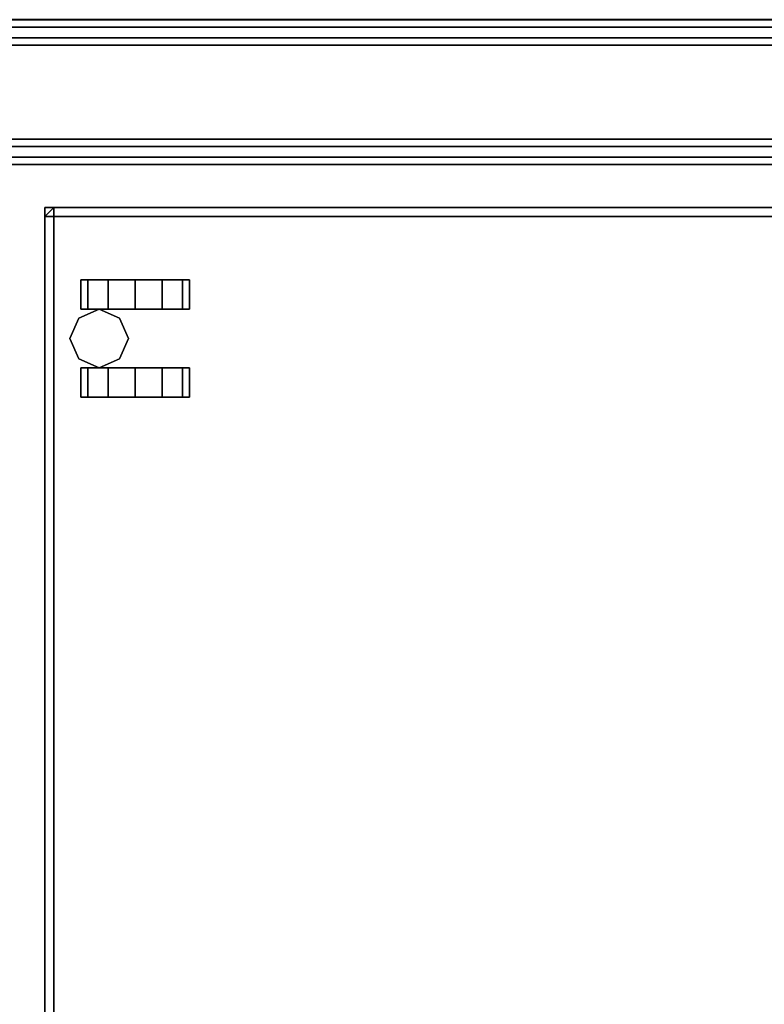
# Model space of a CAD drawing. Units: inches. Extents: x -109 to 127, y -100 to 74.
# Drawn here: x 65 to 75, y 60 to 73 of the extents above; entities that cross this region are included whole.
import ezdxf

# ---------------------------------------------------------------- set-up
doc = ezdxf.new("R2010")
doc.units = ezdxf.units.IN
doc.header["$MEASUREMENT"] = 0
for name, color, linetype in [('STORAGE', 4, 'Continuous'), ('STORAGE-CASTER', 4, 'Continuous'), ('STORAGE-CUSHION', 4, 'Continuous'), ('WKSURF-LAM', 6, 'Continuous'), ('WKSURF-SUPPORT', 6, 'Continuous'), ('WKSURF-TOPEDGE', 6, 'Continuous')]:
    doc.layers.add(name, color=color, linetype=linetype)

# ---------------------------------------------------------------- blocks, each defined once
blk = doc.blocks.new('VFTS10_3072LF_0T')
at = {"layer": 'WKSURF-LAM'}
for points in [[(71.94, -1, -1.165), (71.94, -30, -1.165), (0.06, -30, -1.165), (0.06, -1, -1.165)], [(71.94, -1), (0.06, -1), (0.06, -30), (71.94, -30)]]:
    blk.add_3dface(points, dxfattribs=at)
at = {"layer": 'WKSURF-TOPEDGE'}
blk.add_3dface([(71.94, -1), (71.94, -30), (71.94, -30, -1.165), (71.94, -1, -1.165)], dxfattribs=at)
blk = doc.blocks.new('HLK11D_20BF_0T')
at = {"layer": 'STORAGE'}
for points in [[(14.625, 19.375, 20.25), (14.625, 19.375, 1.875), (0, 19.375, 1.875), (0, 19.375, 20.25)], [(14.625, 19.375, 21.375), (0, 19.375, 21.375), (0, 19.375, 20.25), (14.625, 19.375, 20.25)], [(0, 19.375, 21.375), (0, 0, 21.375), (14.625, 0, 21.375), (14.625, 19.375, 21.375)]]:
    blk.add_3dface(points, dxfattribs=at)
for points, invisible_edges in [([(14.625, 0.5, 20.25), (14.625, 0.5, 1.875), (14.625, 19.375, 1.875), (14.625, 19.375, 20.25)], 1), ([(14.625, 19.375, 20.25), (14.625, 19.375, 21.375), (14.625, 0, 21.375), (14.625, 0, 20.25)], 9)]:
    blk.add_3dface(points, dxfattribs=dict(at, invisible_edges=invisible_edges))
at = {"layer": 'STORAGE-CASTER'}
for points in [[(12.812, 19.031, 0.406), (12.531, 18.906, 0.406), (12.531, 18.906, 1.875), (12.812, 19.031, 1.875)], [(13.094, 18.906, 0.406), (12.812, 19.031, 0.406), (12.812, 19.031, 1.875), (13.094, 18.906, 1.875)], [(12.406, 18.781, 1.125), (12.406, 18.875, 0.75), (12, 18.875, 0.75), (12, 18.781, 1.125)], [(12.406, 18.875, 0.75), (12.406, 18.781, 0.375), (12, 18.781, 0.375), (12, 18.875, 0.75)], [(12.531, 18.906, 0.406), (12.406, 18.625, 0.406), (12.406, 18.625, 1.875), (12.531, 18.906, 1.875)], [(13.219, 18.625, 0.406), (13.094, 18.906, 0.406), (13.094, 18.906, 1.875), (13.219, 18.625, 1.875)], [(13.219, 18.875, 0.75), (13.219, 18.781, 1.125), (13.625, 18.781, 1.125), (13.625, 18.875, 0.75)], [(13.219, 18.781, 0.375), (13.219, 18.875, 0.75), (13.625, 18.875, 0.75), (13.625, 18.781, 0.375)], [(12.406, 18.781, 0.375), (12.406, 18.5, 0.094), (12, 18.5, 0.094), (12, 18.781, 0.375)], [(12.406, 18.5, 1.406), (12.406, 18.781, 1.125), (12, 18.781, 1.125), (12, 18.5, 1.406)], [(13.219, 18.5, 0.094), (13.219, 18.781, 0.375), (13.625, 18.781, 0.375), (13.625, 18.5, 0.094)], [(13.219, 18.781, 1.125), (13.219, 18.5, 1.406), (13.625, 18.5, 1.406), (13.625, 18.781, 1.125)], [(12.406, 18.625, 0.406), (12.531, 18.344, 0.406), (12.531, 18.344, 1.875), (12.406, 18.625, 1.875)], [(13.094, 18.344, 0.406), (13.219, 18.625, 0.406), (13.219, 18.625, 1.875), (13.094, 18.344, 1.875)], [(12.406, 18.5, 0.094), (12.406, 18.125), (12, 18.125), (12, 18.5, 0.094)], [(12.406, 18.125, 1.5), (12.406, 18.5, 1.406), (12, 18.5, 1.406), (12, 18.125, 1.5)], [(13.219, 18.125), (13.219, 18.5, 0.094), (13.625, 18.5, 0.094), (13.625, 18.125)], [(13.219, 18.5, 1.406), (13.219, 18.125, 1.5), (13.625, 18.125, 1.5), (13.625, 18.5, 1.406)], [(12.531, 18.344, 0.406), (12.812, 18.219, 0.406), (12.812, 18.219, 1.875), (12.531, 18.344, 1.875)], [(12.812, 18.219, 0.406), (13.094, 18.344, 0.406), (13.094, 18.344, 1.875), (12.812, 18.219, 1.875)], [(12.406, 18.125), (12.406, 17.75, 0.094), (12, 17.75, 0.094), (12, 18.125)], [(12.406, 17.75, 1.406), (12.406, 18.125, 1.5), (12, 18.125, 1.5), (12, 17.75, 1.406)], [(13.219, 17.75, 0.094), (13.219, 18.125), (13.625, 18.125), (13.625, 17.75, 0.094)], [(13.219, 18.125, 1.5), (13.219, 17.75, 1.406), (13.625, 17.75, 1.406), (13.625, 18.125, 1.5)], [(12.406, 17.75, 0.094), (12.406, 17.469, 0.375), (12, 17.469, 0.375), (12, 17.75, 0.094)], [(12.406, 17.469, 1.125), (12.406, 17.75, 1.406), (12, 17.75, 1.406), (12, 17.469, 1.125)], [(13.219, 17.469, 0.375), (13.219, 17.75, 0.094), (13.625, 17.75, 0.094), (13.625, 17.469, 0.375)], [(13.219, 17.75, 1.406), (13.219, 17.469, 1.125), (13.625, 17.469, 1.125), (13.625, 17.75, 1.406)], [(12.406, 17.375, 0.75), (12.406, 17.469, 1.125), (12, 17.469, 1.125), (12, 17.375, 0.75)], [(12.406, 17.469, 0.375), (12.406, 17.375, 0.75), (12, 17.375, 0.75), (12, 17.469, 0.375)], [(13.219, 17.469, 1.125), (13.219, 17.375, 0.75), (13.625, 17.375, 0.75), (13.625, 17.469, 1.125)], [(13.219, 17.375, 0.75), (13.219, 17.469, 0.375), (13.625, 17.469, 0.375), (13.625, 17.375, 0.75)]]:
    blk.add_3dface(points, dxfattribs=at)
for points, invisible_edges in [([(12, 18.5, 1.406), (12, 18.781, 1.125), (12, 18.875, 0.75), (12, 18.125, 0.75)], 12), ([(12, 18.781, 0.375), (12, 18.5, 0.094), (12, 18.125, 0.75), (12, 18.875, 0.75)], 6), ([(12.406, 18.781, 1.125), (12.406, 18.5, 1.406), (12.406, 18.125, 0.75), (12.406, 18.875, 0.75)], 6), ([(12.406, 18.5, 0.094), (12.406, 18.781, 0.375), (12.406, 18.875, 0.75), (12.406, 18.125, 0.75)], 12), ([(13.219, 18.5, 1.406), (13.219, 18.781, 1.125), (13.219, 18.875, 0.75), (13.219, 18.125, 0.75)], 12), ([(13.219, 18.781, 0.375), (13.219, 18.5, 0.094), (13.219, 18.125, 0.75), (13.219, 18.875, 0.75)], 6), ([(13.625, 18.781, 1.125), (13.625, 18.5, 1.406), (13.625, 18.125, 0.75), (13.625, 18.875, 0.75)], 6), ([(13.625, 18.5, 0.094), (13.625, 18.781, 0.375), (13.625, 18.875, 0.75), (13.625, 18.125, 0.75)], 12), ([(12, 18.125, 1.5), (12, 18.5, 1.406), (12, 18.125, 0.75), (12, 17.75, 1.406)], 6), ([(12, 18.5, 0.094), (12, 18.125), (12, 17.75, 0.094), (12, 18.125, 0.75)], 12), ([(12.406, 18.5, 1.406), (12.406, 18.125, 1.5), (12.406, 17.75, 1.406), (12.406, 18.125, 0.75)], 12), ([(12.406, 18.125), (12.406, 18.5, 0.094), (12.406, 18.125, 0.75), (12.406, 17.75, 0.094)], 6), ([(13.219, 18.125, 1.5), (13.219, 18.5, 1.406), (13.219, 18.125, 0.75), (13.219, 17.75, 1.406)], 6), ([(13.219, 18.5, 0.094), (13.219, 18.125), (13.219, 17.75, 0.094), (13.219, 18.125, 0.75)], 12), ([(13.625, 18.5, 1.406), (13.625, 18.125, 1.5), (13.625, 17.75, 1.406), (13.625, 18.125, 0.75)], 12), ([(13.625, 18.125), (13.625, 18.5, 0.094), (13.625, 18.125, 0.75), (13.625, 17.75, 0.094)], 6), ([(12, 17.375, 0.75), (12, 17.469, 1.125), (12, 17.75, 1.406), (12, 18.125, 0.75)], 12), ([(12, 17.469, 0.375), (12, 17.375, 0.75), (12, 18.125, 0.75), (12, 17.75, 0.094)], 6), ([(12.406, 17.469, 1.125), (12.406, 17.375, 0.75), (12.406, 18.125, 0.75), (12.406, 17.75, 1.406)], 6), ([(12.406, 17.375, 0.75), (12.406, 17.469, 0.375), (12.406, 17.75, 0.094), (12.406, 18.125, 0.75)], 12), ([(13.219, 17.375, 0.75), (13.219, 17.469, 1.125), (13.219, 17.75, 1.406), (13.219, 18.125, 0.75)], 12), ([(13.219, 17.469, 0.375), (13.219, 17.375, 0.75), (13.219, 18.125, 0.75), (13.219, 17.75, 0.094)], 6), ([(13.625, 17.469, 1.125), (13.625, 17.375, 0.75), (13.625, 18.125, 0.75), (13.625, 17.75, 1.406)], 6), ([(13.625, 17.375, 0.75), (13.625, 17.469, 0.375), (13.625, 17.75, 0.094), (13.625, 18.125, 0.75)], 12)]:
    blk.add_3dface(points, dxfattribs=dict(at, invisible_edges=invisible_edges))
blk = doc.blocks.new('HLG890_120_0T')
at = {"layer": 'STORAGE-CUSHION'}
for points in [[(0.125, 19.25, 1), (14.5, 19.25, 1), (14.4997, 19.375, 0.875), (0.125, 19.375, 0.875)], [(0.125, 19.375, 0.875), (14.4997, 19.375, 0.875), (14.4997, 19.375, 0.125), (0.125, 19.375, 0.125)], [(0.125, 19.375, 0.125), (14.4997, 19.375, 0.125), (14.5, 19.25), (0.125, 19.25)], [(14.625, 19.25, 0.125), (14.4997, 19.375, 0.125), (14.4997, 19.375, 0.875), (14.625, 19.25, 0.875)], [(14.5, 19.25, 1), (14.625, 19.25, 0.875), (14.4997, 19.375, 0.875)], [(14.4997, 19.375, 0.125), (14.4997, 19.375, 0.125), (14.625, 19.25, 0.125), (14.5, 19.25)], [(0.125, 19.25, 1), (0.125, 0.125, 1), (14.5, 0.125, 1), (14.5, 19.25, 1)], [(14.5, 19.25), (14.5, 0.125), (0.125, 0.125), (0.125, 19.25)], [(14.5, 0.125, 1), (14.625, 0.125, 0.875), (14.625, 19.25, 0.875), (14.5, 19.25, 1)], [(14.5, 19.25), (14.625, 19.25, 0.125), (14.625, 0.125, 0.125), (14.5, 0.125)], [(14.625, 0.125, 0.875), (14.625, 0.125, 0.125), (14.625, 19.25, 0.125), (14.625, 19.25, 0.875)]]:
    blk.add_3dface(points, dxfattribs=at)
blk = doc.blocks.new('VFT2A1_30FR_0T')
at = {"layer": 'WKSURF-SUPPORT'}
for points in [[(-1.962, 0, 27.659), (-2.062, -0.1, 27.559), (-2.062, -27.662, 27.559), (-1.962, -27.762, 27.659)], [(-0.162, 0, 27.659), (-1.962, 0, 27.659), (-1.962, -27.762, 27.659), (-0.162, -27.762, 27.659)], [(-0.062, -27.662, 27.559), (-0.162, -27.762, 27.659), (-0.162, 0, 27.659), (-0.062, -0.1, 27.559)], [(-2.062, -0.1, 27.559), (-2.062, -0.65, 27.009), (-2.062, -27.112, 27.009), (-2.062, -27.662, 27.559)], [(-0.062, -0.1, 27.559), (-0.062, -0.65, 27.009), (-0.062, -27.112, 27.009), (-0.062, -27.662, 27.559)], [(-2.062, -0.65, 27.009), (-1.962, -0.75, 26.909), (-1.962, -27.012, 26.909), (-2.062, -27.112, 27.009)], [(-0.162, -27.012, 26.909), (-0.062, -27.112, 27.009), (-0.062, -0.65, 27.009), (-0.162, -0.75, 26.909)], [(-0.162, -0.75, 26.909), (-1.962, -0.75, 26.909), (-1.962, -27.012, 26.909), (-0.162, -27.012, 26.909)], [(-1.812, -27.012, 19.305), (-1.713, -27.012, 19.405), (-1.713, -0.75, 19.405), (-1.812, -0.75, 19.305)], [(-1.713, -0.75, 18.655), (-1.713, -27.012, 18.655), (-1.812, -27.012, 18.755), (-1.812, -0.75, 18.755)], [(-1.812, -27.012, 18.755), (-1.812, -27.012, 19.305), (-1.812, -0.75, 19.305), (-1.812, -0.75, 18.755)], [(-1.713, -27.012, 19.405), (-0.412, -27.012, 19.405), (-0.412, -0.75, 19.405), (-1.713, -0.75, 19.405)], [(-1.713, -27.012, 18.655), (-1.713, -0.75, 18.655), (-0.412, -0.75, 18.655), (-0.412, -27.012, 18.655)], [(-0.412, -27.012, 19.405), (-0.312, -27.012, 19.305), (-0.312, -0.75, 19.305), (-0.412, -0.75, 19.405)], [(-0.412, -27.012, 19.405), (-0.312, -27.012, 19.305), (-0.312, -0.75, 19.305), (-0.412, -0.75, 19.405)], [(-0.312, -0.75, 18.755), (-0.312, -27.012, 18.755), (-0.412, -27.012, 18.655), (-0.412, -0.75, 18.655)], [(-0.312, -27.012, 18.755), (-0.312, -0.75, 18.755), (-0.312, -0.75, 19.305), (-0.312, -27.012, 19.305)]]:
    blk.add_3dface(points, dxfattribs=at)

msp = doc.modelspace()

# ---------------------------------------------------------------- block references
at = {"rotation": 89.99999999999999}
for name, p in [('VFTS10_3072LF_0T', (54.715, 1.505, 29)), ('VFT2A1_30FR_0T', (54.715, 73.505)), ('HLK11D_20BF_0T', (84.732, 56.223)), ('HLG890_120_0T', (84.732, 56.223, 21.398))]:
    msp.add_blockref(name, p, dxfattribs=at)

doc.saveas('drawing.dxf')
